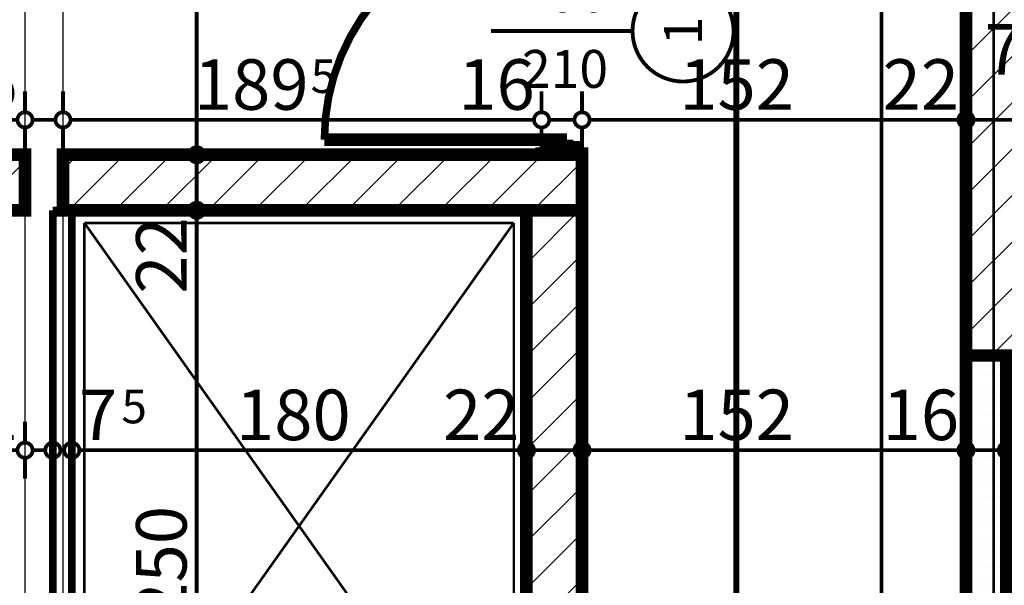
# Model space of a CAD drawing. Extents: x 81077 to 92920, y 88559 to 97631.
# Drawn here: x 84088 to 84478, y 95137 to 95361 of the extents above; entities that cross this region are included whole.
import ezdxf
from ezdxf.enums import TextEntityAlignment as Align

# ---------------------------------------------------------------- set-up
doc = ezdxf.new("R2010")
doc.units = 0
doc.header["$MEASUREMENT"] = 0
doc.linetypes.add('Dot & Dashed', pattern=[67.02777624130252, 35.27777671813966, -17.63888835906983, 0, -14.11111116409302])
doc.linetypes.add('Double Dashed copy', pattern=[226.66666666666663, 100, -50, 26.66666666666664, -50])
for name, color, linetype in [('KOTI-ext', 7, 'Continuous'), ('lines', 7, 'Continuous'), ('razrez', 7, 'Continuous'), ('wall-ext', 7, 'Continuous'), ('WALLS-EXT', 7, 'Continuous')]:
    doc.layers.add(name, color=color, linetype=linetype)
doc.styles.add('GENERATED_STYLE_1', font='TIMES.TTF')
doc.styles.add('GENERATED_STYLE_3', font='txt')
doc.dimstyles.new('Dimstyle_2220A', dxfattribs={"dimtxt": 20, "dimasz": 11.4, "dimexe": 0.18, "dimexo": 0, "dimgap": 0.09, "dimtad": 1, "dimdec": 0, "dimzin": 0, "dimdsep": 46, "dimtxsty": 'GENERATED_STYLE_1', "dimblk": 'ARROWHEAD_1', "dimblk1": 'ARROWHEAD_1', "dimblk2": 'ARROWHEAD_1', "dimcen": 0.09, "dimclrd": 11, "dimclre": 11, "dimclrt": 11, "dimazin": 0, "dimtfac": 1, "dimtdec": 4, "dimtmove": 0, "dimatfit": 0, "dimfxl": 0, "dimtolj": 1, "dimtzin": 0, "dimarcsym": 0})
doc.dimstyles.new('Dimstyle_22294', dxfattribs={"dimtxt": 20, "dimasz": 11.4, "dimexe": 0.18, "dimexo": 0, "dimgap": 0.09, "dimtad": 1, "dimdec": 0, "dimzin": 0, "dimdsep": 46, "dimtxsty": 'GENERATED_STYLE_3', "dimblk": 'ARROWHEAD_1', "dimblk1": 'ARROWHEAD_1', "dimblk2": 'ARROWHEAD_1', "dimcen": 0.09, "dimclrd": 11, "dimclre": 11, "dimclrt": 11, "dimazin": 0, "dimtfac": 1, "dimtdec": 4, "dimtmove": 0, "dimatfit": 0, "dimfxl": 0, "dimtolj": 1, "dimtzin": 0, "dimarcsym": 0})
pattern_1 = [(0, (0, 0), (0, 4.000000000000001), [0, -4])]
pattern_2 = [(45, (0, 0), (-9.192387818250328, 9.19238781825033), [])]

# ---------------------------------------------------------------- blocks, each defined once
blk = doc.blocks.new('WALL_9817', base_point=(84299.65639204021, 95024.40271329191))
at = {"layer": 'wall-ext'}
h = blk.add_hatch(dxfattribs=at)
h.set_pattern_fill('CONCRETE BLOCK', scale=25, angle=45, style=0, pattern_type=0)
h.set_pattern_definition([(45, (0, 0), (-17.67766952966369, 17.67766952966369), []), (135, (0, 0), (17.67766952966369, 17.67766952966369), [])])
h.paths.add_polyline_path([(84288.66462728071, 95285.40271329191), (84288.65639204021, 95285.40271329191), (84288.65639204021, 95035.40271329191), (84288.66462728071, 95035.40271329191)], flags=0)
at = {"layer": 'wall-ext', "color": 7, "linetype": 'Continuous', "const_width": 5}
for points in [[(84310.65639204021, 95307.40271329199), (84288.65639204021, 95307.40271329199)], [(84288.65639204021, 95285.40271329199), (84288.65639204021, 95035.40271329191)]]:
    blk.add_lwpolyline(points, dxfattribs=at)
blk = doc.blocks.new('D1_Metal_3889')
at = {"color": 0, "linetype": 'Continuous', "const_width": 3.00000011920929}
blk.add_lwpolyline([(43.00000000000001, 86.00000000000001, 0.414213562373095), (-43.00000000000001, 1.053161464287245e-14)], format="xyb", dxfattribs=at)
at = {"color": 0, "linetype": 'Continuous', "const_width": 5}
for points in [[(43.00000000000001, 0), (43, 86.00000000000001)], [(-43.00000000000001, 0), (-45, 0)], [(-45, 0), (-45, -10)], [(-43.00000000000001, -10), (-43.00000000000001, 0)], [(45, 0), (43.00000000000001, 0)], [(43.00000000000001, 0), (43.00000000000001, -10)], [(45, -10), (45, 0)], [(-45, -10), (-43.00000000000001, -10)], [(43.00000000000001, -10), (45, -10)]]:
    blk.add_lwpolyline(points, dxfattribs=at)
blk = doc.blocks.new('Window-Door_Marker_-_70_23404')
at = {"color": 11, "linetype": 'Continuous', "const_width": 1.5}
blk.add_lwpolyline([(-4.408582873760558e-15, -36), (2.449212707644754e-15, 20)], dxfattribs=at)
blk.add_lwpolyline([(-20.00000000000001, -56.00000000000001, 1), (20, -56.00000000000001, 1)], format="xyb", close=True, dxfattribs=at)
at = {"color": 11, "style": 'GENERATED_STYLE_1'}
for tag, p in [('AC_WIDO_B_SIZE', (-22.49999999999999, 7.750000000000004)), ('AC_WIDO_A_SIZE', (7.500000000000004, -3.500000000000002))]:
    blk.add_attdef(tag, p, '', height=15, rotation=-90.00000000000001, dxfattribs=at)
blk.add_attdef('AC_MarkerText_1', (-5.625000000000008, -63.5), '', height=15, dxfattribs=at)
blk = doc.blocks.new('WALL_9958', base_point=(84302.66016771486, 95307.40271329199))
at = {"layer": 'wall-ext'}
h = blk.add_hatch(dxfattribs=at)
h.set_pattern_fill('25 % COPY COPY', scale=4, style=0, pattern_type=0)
h.set_pattern_definition(pattern_1)
h.paths.add_polyline_path([(84294.66016771487, 95402.39672372934), (84310.66016771486, 95402.39672372934), (84310.66016771486, 95413.40271329193), (84294.66016771487, 95413.40271329193)], flags=0)
h = blk.add_hatch(dxfattribs=at)
h.set_pattern_fill('25 % COPY COPY', scale=4, style=0, pattern_type=0)
h.set_pattern_definition(pattern_1)
h.paths.add_polyline_path([(84294.66016771487, 95307.40271329199), (84310.66016771486, 95307.40271329199), (84310.66016771486, 95310.39672372934), (84294.66016771487, 95310.39672372934)], flags=0)
at = {"layer": 'wall-ext', "color": 7, "linetype": 'Continuous', "const_width": 5}
for points in [[(84294.66016771487, 95413.40271329193), (84294.66016771487, 95402.39672372934)], [(84310.66016771486, 95402.39672372934), (84310.66016771486, 95413.40271329193)], [(84310.66016771486, 95402.39672372934), (84294.66016771487, 95402.39672372934)], [(84310.66016771486, 95310.39672372934), (84294.66016771487, 95310.39672372934)], [(84294.66016771487, 95310.39672372934), (84294.66016771487, 95307.40271329199)], [(84310.66016771486, 95307.40271329199), (84310.66016771486, 95310.39672372934)]]:
    blk.add_lwpolyline(points, dxfattribs=at)
at = {"layer": 'wall-ext', "color": 133, "xscale": -1, "rotation": 90}
blk.add_blockref('D1_Metal_3889', (84294.66016771487, 95356.39672372934), dxfattribs=at)
at = {"layer": 'wall-ext', "color": 133, "rotation": 90}
blk.add_blockref('Window-Door_Marker_-_70_23404', (84294.66016771486, 95356.39672372934), dxfattribs=at).add_auto_attribs({'AC_MarkerText_1': '1', 'AC_WIDO_A_SIZE': '90', 'AC_WIDO_B_SIZE': '210'})
blk = doc.blocks.new('WALL_9991', base_point=(84462.66016771486, 95240.400585559))
at = {"layer": 'wall-ext'}
h = blk.add_hatch(dxfattribs=at)
h.set_pattern_fill('25 % COPY COPY', scale=4, style=0, pattern_type=0)
h.set_pattern_definition(pattern_1)
h.paths.add_polyline_path([(84478.66016771486, 95227.90271329193), (84462.66016771486, 95227.90271329193), (84462.66016771486, 94973.40058555879), (84478.66016771486, 94989.40058555879)], flags=0)
at = {"layer": 'wall-ext', "color": 7, "linetype": 'Continuous', "const_width": 5}
for points in [[(84462.66016771486, 95240.400585559), (84462.66016771486, 94973.40058555879)], [(84478.66016771486, 94989.40058555879), (84478.66016771486, 95227.90271329193)]]:
    blk.add_lwpolyline(points, dxfattribs=at)
blk = doc.blocks.new('WALL_10169', base_point=(84108.65586504241, 95035.40271329191))
at = {"layer": 'wall-ext'}
h = blk.add_hatch(dxfattribs=at)
h.set_pattern_fill('25 % COPY COPY', scale=4, style=0, pattern_type=0)
h.set_pattern_definition(pattern_1)
h.paths.add_polyline_path([(84101.1558650424, 95035.40271329191), (84108.65586504241, 95035.40271329191), (84108.65586504241, 95285.40271329199), (84101.1558650424, 95285.40271329199)], flags=0)
at = {"layer": 'wall-ext', "color": 3, "linetype": 'Continuous', "const_width": 3.00000011920929}
for points in [[(84108.65586504241, 95285.40271329194), (84101.1558650424, 95285.40271329194)], [(84101.1558650424, 95285.40271329194), (84101.1558650424, 95035.40271329191)], [(84108.65586504241, 95035.40271329191), (84108.65586504241, 95285.40271329194)], [(84101.1558650424, 95035.40271329191), (84108.65586504241, 95035.40271329191)]]:
    blk.add_lwpolyline(points, dxfattribs=at)
blk = doc.blocks.new('COLUMN_2839', base_point=(84299.66462728071, 95160.40271329191))
at = {"layer": 'WALLS-EXT'}
h = blk.add_hatch(dxfattribs=at)
h.set_pattern_fill('COMMON BRICK', color=1, scale=12.99999952316284, angle=45, style=0, pattern_type=0)
h.set_pattern_definition(pattern_2)
h.paths.add_polyline_path([(84288.66462728071, 95035.40271329191), (84310.66462728073, 95035.40271329191), (84310.66462728073, 95285.40271329191), (84288.66462728071, 95285.40271329191)], flags=0)
at = {"layer": 'WALLS-EXT', "color": 30, "linetype": 'Continuous', "const_width": 5}
blk.add_lwpolyline([(84288.66462728071, 95035.40271329191), (84310.66462728073, 95035.40271329191), (84310.66462728073, 95285.40271329191), (84288.66462728071, 95285.40271329191)], close=True, dxfattribs=at)
blk = doc.blocks.new('COLUMN_2844', base_point=(84207.9101677149, 95296.40271329199))
at = {"layer": 'WALLS-EXT'}
h = blk.add_hatch(dxfattribs=at)
h.set_pattern_fill('COMMON BRICK', color=1, scale=12.99999952316284, angle=45, style=0, pattern_type=0)
h.set_pattern_definition(pattern_2)
h.paths.add_polyline_path([(84310.6601677149, 95285.40271329199), (84310.6601677149, 95307.40271329199), (84105.16016771489, 95307.40271329199), (84105.16016771489, 95285.40271329199)], flags=0)
at = {"layer": 'WALLS-EXT', "color": 30, "linetype": 'Continuous', "const_width": 5}
blk.add_lwpolyline([(84310.6601677149, 95285.40271329199), (84310.6601677149, 95307.40271329199), (84105.16016771489, 95307.40271329199), (84105.16016771489, 95285.40271329199)], close=True, dxfattribs=at)
blk = doc.blocks.new('COLUMN_2868', base_point=(84473.66016771473, 95568.15271329193))
at = {"layer": 'WALLS-EXT'}
h = blk.add_hatch(dxfattribs=at)
h.set_pattern_fill('COMMON BRICK', color=1, scale=12.99999952316284, angle=45, style=0, pattern_type=0)
h.set_pattern_definition(pattern_2)
h.paths.add_polyline_path([(84484.66016771467, 95908.40271329193), (84462.66016771467, 95908.40271329193), (84462.66016771478, 95227.90271329193), (84484.66016771478, 95227.90271329193)], flags=0)
at = {"layer": 'WALLS-EXT', "color": 30, "linetype": 'Continuous', "const_width": 5}
blk.add_lwpolyline([(84484.66016771467, 95908.40271329193), (84462.66016771467, 95908.40271329193), (84462.66016771478, 95227.90271329193), (84484.66016771478, 95227.90271329193)], close=True, dxfattribs=at)
blk = doc.blocks.new('COLUMN_2885', base_point=(83998.4101676279, 95296.40271329199))
at = {"layer": 'WALLS-EXT'}
h = blk.add_hatch(dxfattribs=at)
h.set_pattern_fill('COMMON BRICK', color=1, scale=12.99999952316284, angle=45, style=0, pattern_type=0)
h.set_pattern_definition(pattern_2)
h.paths.add_polyline_path([(84090.1601676279, 95285.40271329199), (84090.1601676279, 95307.40271329199), (83906.66016762788, 95307.40271329199), (83906.66016762788, 95285.40271329199)], flags=0)
at = {"layer": 'WALLS-EXT', "color": 30, "linetype": 'Continuous', "const_width": 5}
blk.add_lwpolyline([(84090.1601676279, 95285.40271329199), (84090.1601676279, 95307.40271329199), (83906.66016762788, 95307.40271329199), (83906.66016762788, 95285.40271329199)], close=True, dxfattribs=at)
blk = doc.blocks.new('*D1788')
at = {"layer": 'KOTI-ext', "color": 11, "linetype": 'Continuous', "const_width": 1.5}
for points in [[(83906.65570806213, 95193.39802998446), (83906.65570806213, 95201.64802998444)], [(84090.1601676279, 95193.39802998446), (84090.1601676279, 95201.64802998444)], [(83909.65570806211, 95190.39802998446), (84087.1601676279, 95190.39802998446)], [(83906.65570806213, 95179.14802998446), (83906.65570806213, 95187.39802998446)], [(84090.1601676279, 95179.14802998446), (84090.1601676279, 95187.39802998446)]]:
    blk.add_lwpolyline(points, dxfattribs=at)
for points in [[(83903.65570806213, 95190.39802998446, 1), (83909.65570806211, 95190.39802998446, 1)], [(84087.1601676279, 95190.39802998446, 1), (84093.16016762788, 95190.39802998446, 1)]]:
    blk.add_lwpolyline(points, format="xyb", close=True, dxfattribs=at)
at = {"layer": 'KOTI-ext', "color": 11, "style": 'GENERATED_STYLE_1', "oblique": -2.504478167265416e-06}
blk.add_text('183', height=20, dxfattribs=at).set_placement((84000.90793653883, 95194.39803017445), align=Align.RIGHT)
for s, height, p in [('5', 13.334, (84001.74081153882, 95201.06403017444)), ('11', 20, (84057.16016691543, 95194.39803017445))]:
    blk.add_text(s, height=height, dxfattribs=at).set_placement(p)
blk = doc.blocks.new('ARROWHEAD_1')
at = {"color": 0, "linetype": 'Continuous'}
blk.add_line((0, 0), (-1, 0), dxfattribs=at)
blk.add_circle((0, 0), 0.25, dxfattribs=at)
blk = doc.blocks.new('*D1789')
at = {"layer": 'KOTI-ext', "color": 11, "linetype": 'Continuous', "const_width": 1.5}
for points in [[(84090.1601676279, 95193.39802998446), (84090.1601676279, 95201.64802998444)], [(84101.1558650424, 95193.39802998446), (84101.1558650424, 95201.64802998444)], [(84093.16016762788, 95190.39802998446), (84098.1558650424, 95190.39802998446)], [(84090.1601676279, 95179.14802998446), (84090.1601676279, 95187.39802998446)], [(84101.1558650424, 95179.14802998446), (84101.1558650424, 95187.39802998446)]]:
    blk.add_lwpolyline(points, dxfattribs=at)
for points in [[(84087.1601676279, 95190.39802998446, 1), (84093.16016762788, 95190.39802998446, 1)], [(84098.1558650424, 95190.39802998446, 1), (84104.1558650424, 95190.39802998446, 1)]]:
    blk.add_lwpolyline(points, format="xyb", close=True, dxfattribs=at)
blk = doc.blocks.new('*D1790')
at = {"layer": 'KOTI-ext', "color": 11, "linetype": 'Continuous', "const_width": 1.5}
for points in [[(84101.1558650424, 95193.39802998446), (84101.1558650424, 95201.64802998444)], [(84108.65586504241, 95193.39802998446), (84108.65586504241, 95201.64802998444)], [(84104.1558650424, 95190.39802998446), (84105.65586504241, 95190.39802998446)], [(84101.1558650424, 95179.14802998446), (84101.1558650424, 95187.39802998446)], [(84108.65586504241, 95179.14802998446), (84108.65586504241, 95187.39802998446)]]:
    blk.add_lwpolyline(points, dxfattribs=at)
for points in [[(84098.1558650424, 95190.39802998446, 1), (84104.1558650424, 95190.39802998446, 1)], [(84105.65586504241, 95190.39802998446, 1), (84111.6558650424, 95190.39802998446, 1)]]:
    blk.add_lwpolyline(points, format="xyb", close=True, dxfattribs=at)
blk = doc.blocks.new('*D1791')
at = {"layer": 'KOTI-ext', "color": 11, "linetype": 'Continuous', "const_width": 1.5}
for points in [[(84108.65586504241, 95193.39802998446), (84108.65586504241, 95201.64802998444)], [(84288.66462728071, 95193.39802998446), (84288.66462728071, 95201.64802998444)], [(84111.6558650424, 95190.39802998446), (84285.66462728073, 95190.39802998446)], [(84108.65586504241, 95179.14802998446), (84108.65586504241, 95187.39802998446)], [(84288.66462728071, 95179.14802998446), (84288.66462728071, 95187.39802998446)]]:
    blk.add_lwpolyline(points, dxfattribs=at)
for points in [[(84105.65586504241, 95190.39802998446, 1), (84111.6558650424, 95190.39802998446, 1)], [(84285.66462728073, 95190.39802998446, 1), (84291.66462728071, 95190.39802998446, 1)]]:
    blk.add_lwpolyline(points, format="xyb", close=True, dxfattribs=at)
at = {"layer": 'KOTI-ext', "color": 11, "style": 'GENERATED_STYLE_1', "oblique": -2.504478167265416e-06}
blk.add_text('7', height=20, dxfattribs=at).set_placement((84126.65586444868, 95194.39803017445), align=Align.RIGHT)
for s, height, p in [('5', 13.334, (84128.32211444869, 95201.06403017444)), ('180', 20, (84173.66024509286, 95194.39803017445)), ('22', 20, (84255.66462656826, 95194.39803017445))]:
    blk.add_text(s, height=height, dxfattribs=at).set_placement(p)
blk = doc.blocks.new('*D1792')
at = {"layer": 'KOTI-ext', "color": 11, "linetype": 'Continuous', "const_width": 1.5}
for points in [[(84288.66462728071, 95193.39802998446), (84288.66462728071, 95201.64802998444)], [(84310.66462728073, 95193.39802998446), (84310.66462728073, 95201.64802998444)], [(84291.66462728071, 95190.39802998446), (84307.66462728073, 95190.39802998446)], [(84288.66462728071, 95179.14802998446), (84288.66462728071, 95187.39802998446)], [(84310.66462728073, 95179.14802998446), (84310.66462728073, 95187.39802998446)]]:
    blk.add_lwpolyline(points, dxfattribs=at)
for points in [[(84285.66462728073, 95190.39802998446, 1), (84291.66462728071, 95190.39802998446, 1)], [(84307.66462728073, 95190.39802998446, 1), (84313.66462728071, 95190.39802998446, 1)]]:
    blk.add_lwpolyline(points, format="xyb", close=True, dxfattribs=at)
blk = doc.blocks.new('*D1793')
at = {"layer": 'KOTI-ext', "color": 11, "linetype": 'Continuous', "const_width": 1.5}
for points in [[(84310.66462728073, 95193.39802998446), (84310.66462728073, 95201.64802998444)], [(84462.66016771486, 95193.39802998446), (84462.66016771486, 95201.64802998444)], [(84313.66462728071, 95190.39802998446), (84459.66016771487, 95190.39802998446)], [(84310.66462728073, 95179.14802998446), (84310.66462728073, 95187.39802998446)], [(84462.66016771486, 95179.14802998446), (84462.66016771486, 95187.39802998446)]]:
    blk.add_lwpolyline(points, dxfattribs=at)
for points in [[(84307.66462728073, 95190.39802998446, 1), (84313.66462728071, 95190.39802998446, 1)], [(84459.66016771487, 95190.39802998446, 1), (84465.66016771486, 95190.39802998446, 1)]]:
    blk.add_lwpolyline(points, format="xyb", close=True, dxfattribs=at)
at = {"layer": 'KOTI-ext', "color": 11, "style": 'GENERATED_STYLE_1', "oblique": -2.504478167265416e-06}
for s, p in [('152', (84349.16239642909, 95194.39803017445)), ('16', (84429.66016700241, 95194.39803017445))]:
    blk.add_text(s, height=20, dxfattribs=at).set_placement(p)
blk = doc.blocks.new('*D1794')
at = {"layer": 'KOTI-ext', "color": 11, "linetype": 'Continuous', "const_width": 1.5}
for points in [[(84462.66016771486, 95193.39802998446), (84462.66016771486, 95201.64802998444)], [(84478.66016771486, 95193.39802998446), (84478.66016771486, 95201.64802998444)], [(84465.66016771486, 95190.39802998446), (84475.66016771486, 95190.39802998446)], [(84462.66016771486, 95179.14802998446), (84462.66016771486, 95187.39802998446)], [(84478.66016771486, 95179.14802998446), (84478.66016771486, 95187.39802998446)]]:
    blk.add_lwpolyline(points, dxfattribs=at)
for points in [[(84459.66016771487, 95190.39802998446, 1), (84465.66016771486, 95190.39802998446, 1)], [(84475.66016771486, 95190.39802998446, 1), (84481.66016771486, 95190.39802998446, 1)]]:
    blk.add_lwpolyline(points, format="xyb", close=True, dxfattribs=at)
blk = doc.blocks.new('*D1795')
at = {"layer": 'KOTI-ext', "color": 11, "linetype": 'Continuous', "const_width": 1.5}
for points in [[(84478.66016771486, 95193.39802998446), (84478.66016771486, 95201.64802998444)], [(84658.66016771489, 95193.39802998446), (84658.66016771489, 95201.64802998444)], [(84481.66016771486, 95190.39802998446), (84655.66016771489, 95190.39802998446)], [(84478.66016771486, 95179.14802998446), (84478.66016771486, 95187.39802998446)], [(84658.66016771489, 95179.14802998446), (84658.66016771489, 95187.39802998446)]]:
    blk.add_lwpolyline(points, dxfattribs=at)
for points in [[(84475.66016771486, 95190.39802998446, 1), (84481.66016771486, 95190.39802998446, 1)], [(84655.66016771489, 95190.39802998446, 1), (84661.66016771489, 95190.39802998446, 1)]]:
    blk.add_lwpolyline(points, format="xyb", close=True, dxfattribs=at)
at = {"layer": 'KOTI-ext', "color": 11, "style": 'GENERATED_STYLE_1', "oblique": -2.504478167265416e-06}
for s, p in [('180', (84531.16016664618, 95194.39803017445)), ('10', (84625.66016700244, 95194.39803017445))]:
    blk.add_text(s, height=20, dxfattribs=at).set_placement(p)
blk = doc.blocks.new('*D1868')
at = {"layer": 'KOTI-ext', "color": 11, "linetype": 'Continuous', "const_width": 1.5}
for points in [[(84155.11218850578, 95285.40271329199), (84146.86218850578, 95285.40271329199)], [(84169.36218850577, 95285.40271329199), (84161.11218850577, 95285.40271329199)], [(84158.11218850578, 95038.40271329191), (84158.11218850578, 95282.40271329199)], [(84155.11218850578, 95035.40271329191), (84146.86218850578, 95035.40271329191)], [(84169.36218850577, 95035.40271329191), (84161.11218850577, 95035.40271329191)]]:
    blk.add_lwpolyline(points, dxfattribs=at)
for points in [[(84155.11218850578, 95285.40271329199, 1), (84161.11218850577, 95285.40271329199, 1)], [(84155.11218850578, 95035.40271329191, 1), (84161.11218850577, 95035.40271329191, 1)]]:
    blk.add_lwpolyline(points, format="xyb", close=True, dxfattribs=at)
at = {"layer": 'KOTI-ext', "color": 11, "style": 'GENERATED_STYLE_3', "oblique": -2.504478167265416e-06}
for s, p in [('22', (84154.11218831579, 95252.40271257953)), ('250', (84154.11218831579, 95122.90271222327))]:
    blk.add_text(s, height=20, rotation=90, dxfattribs=at).set_placement(p)
blk = doc.blocks.new('*D1869')
at = {"layer": 'KOTI-ext', "color": 11, "linetype": 'Continuous', "const_width": 1.5}
for points in [[(84155.11218850578, 95307.40271329199, 1), (84161.11218850577, 95307.40271329199, 1)], [(84155.11218850578, 95285.40271329199, 1), (84161.11218850577, 95285.40271329199, 1)]]:
    blk.add_lwpolyline(points, format="xyb", close=True, dxfattribs=at)
for points in [[(84155.11218850578, 95307.40271329199), (84146.86218850578, 95307.40271329199)], [(84169.36218850577, 95307.40271329199), (84161.11218850577, 95307.40271329199)], [(84158.11218850578, 95288.40271329199), (84158.11218850578, 95304.40271329199)], [(84155.11218850578, 95285.40271329199), (84146.86218850578, 95285.40271329199)], [(84169.36218850577, 95285.40271329199), (84161.11218850577, 95285.40271329199)]]:
    blk.add_lwpolyline(points, dxfattribs=at)
blk = doc.blocks.new('*D1870')
at = {"layer": 'KOTI-ext', "color": 11, "linetype": 'Continuous', "const_width": 1.5}
for points in [[(84155.11218850578, 95903.40271329193, 1), (84161.11218850577, 95903.40271329193, 1)], [(84155.11218850578, 95307.40271329199, 1), (84161.11218850577, 95307.40271329199, 1)]]:
    blk.add_lwpolyline(points, format="xyb", close=True, dxfattribs=at)
for points in [[(84155.11218850578, 95903.40271329193), (84146.86218850578, 95903.40271329193)], [(84169.36218850577, 95903.40271329193), (84161.11218850577, 95903.40271329193)], [(84158.11218850578, 95310.40271329199), (84158.11218850578, 95900.40271329193)], [(84155.11218850578, 95307.40271329199), (84146.86218850578, 95307.40271329199)], [(84169.36218850577, 95307.40271329199), (84161.11218850577, 95307.40271329199)]]:
    blk.add_lwpolyline(points, dxfattribs=at)
at = {"layer": 'KOTI-ext', "color": 11, "style": 'GENERATED_STYLE_3', "oblique": -2.504478167265416e-06}
for s, p in [('20', (84154.11218831579, 95870.40271257947)), ('596', (84154.11218831579, 95567.90271222327))]:
    blk.add_text(s, height=20, rotation=90, dxfattribs=at).set_placement(p)
blk = doc.blocks.new('*D2522')
at = {"layer": 'KOTI-ext', "color": 11, "linetype": 'Continuous', "const_width": 1.5}
for points in [[(83906.65639204018, 95324.20921333256), (83906.65639204018, 95332.45921333256)], [(84090.1601676279, 95324.20921333256), (84090.1601676279, 95332.45921333256)], [(83909.65639204018, 95321.20921333256), (84087.1601676279, 95321.20921333256)], [(83906.65639204018, 95309.95921333256), (83906.65639204018, 95318.20921333256)], [(84090.1601676279, 95309.95921333256), (84090.1601676279, 95318.20921333256)]]:
    blk.add_lwpolyline(points, dxfattribs=at)
for points in [[(83903.6563920402, 95321.20921333256, 1), (83909.65639204018, 95321.20921333256, 1)], [(84087.1601676279, 95321.20921333256, 1), (84093.16016762788, 95321.20921333256, 1)]]:
    blk.add_lwpolyline(points, format="xyb", close=True, dxfattribs=at)
at = {"layer": 'KOTI-ext', "color": 11, "style": 'GENERATED_STYLE_3', "oblique": -2.504478167265416e-06}
blk.add_text('183', height=20, dxfattribs=at).set_placement((84000.90827852787, 95325.20921352255), align=Align.RIGHT)
for s, height, p in [('5', 13.334, (84001.74115352787, 95331.87521352255)), ('15', 20, (84057.16016691543, 95325.20921352255))]:
    blk.add_text(s, height=height, dxfattribs=at).set_placement(p)
blk = doc.blocks.new('*D2523')
at = {"layer": 'KOTI-ext', "color": 11, "linetype": 'Continuous', "const_width": 1.5}
for points in [[(84090.1601676279, 95324.20921333256), (84090.1601676279, 95332.45921333256)], [(84105.16016771489, 95324.20921333256), (84105.16016771489, 95332.45921333256)], [(84093.16016762788, 95321.20921333256), (84102.1601677149, 95321.20921333256)], [(84090.1601676279, 95309.95921333256), (84090.1601676279, 95318.20921333256)], [(84105.16016771489, 95309.95921333256), (84105.16016771489, 95318.20921333256)]]:
    blk.add_lwpolyline(points, dxfattribs=at)
for points in [[(84087.1601676279, 95321.20921333256, 1), (84093.16016762788, 95321.20921333256, 1)], [(84102.1601677149, 95321.20921333256, 1), (84108.16016771489, 95321.20921333256, 1)]]:
    blk.add_lwpolyline(points, format="xyb", close=True, dxfattribs=at)
blk = doc.blocks.new('*D2524')
at = {"layer": 'KOTI-ext', "color": 11, "linetype": 'Continuous', "const_width": 1.5}
for points in [[(84105.16016771489, 95324.20921333256), (84105.16016771489, 95332.45921333256)], [(84294.66016771486, 95324.20921333256), (84294.66016771486, 95332.45921333256)], [(84108.16016771489, 95321.20921333256), (84291.66016771486, 95321.20921333256)], [(84105.16016771489, 95309.95921333256), (84105.16016771489, 95318.20921333256)], [(84294.66016771486, 95309.95921333256), (84294.66016771486, 95318.20921333256)]]:
    blk.add_lwpolyline(points, dxfattribs=at)
for points in [[(84102.1601677149, 95321.20921333256, 1), (84108.16016771489, 95321.20921333256, 1)], [(84291.66016771486, 95321.20921333256, 1), (84297.66016771486, 95321.20921333256, 1)]]:
    blk.add_lwpolyline(points, format="xyb", close=True, dxfattribs=at)
at = {"layer": 'KOTI-ext', "color": 11, "style": 'GENERATED_STYLE_3', "oblique": -2.504478167265416e-06}
blk.add_text('189', height=20, dxfattribs=at).set_placement((84202.41016640869, 95325.20921352255), align=Align.RIGHT)
for s, height, p in [('5', 13.334, (84203.2430414087, 95331.87521352255)), ('16', 20, (84261.6601670024, 95325.20921352255))]:
    blk.add_text(s, height=height, dxfattribs=at).set_placement(p)
blk = doc.blocks.new('*D2525')
at = {"layer": 'KOTI-ext', "color": 11, "linetype": 'Continuous', "const_width": 1.5}
for points in [[(84294.66016771486, 95324.20921333256), (84294.66016771486, 95332.45921333256)], [(84310.66016771486, 95324.20921333256), (84310.66016771486, 95332.45921333256)], [(84297.66016771486, 95321.20921333256), (84307.66016771487, 95321.20921333256)], [(84294.66016771486, 95309.95921333256), (84294.66016771486, 95318.20921333256)], [(84310.66016771486, 95309.95921333256), (84310.66016771486, 95318.20921333256)]]:
    blk.add_lwpolyline(points, dxfattribs=at)
for points in [[(84291.66016771486, 95321.20921333256, 1), (84297.66016771486, 95321.20921333256, 1)], [(84307.66016771487, 95321.20921333256, 1), (84313.66016771486, 95321.20921333256, 1)]]:
    blk.add_lwpolyline(points, format="xyb", close=True, dxfattribs=at)
blk = doc.blocks.new('*D2526')
at = {"layer": 'KOTI-ext', "color": 11, "linetype": 'Continuous', "const_width": 1.5}
for points in [[(84310.66016771486, 95324.20921333256), (84310.66016771486, 95332.45921333256)], [(84462.66016771478, 95324.20921333256), (84462.66016771478, 95332.45921333256)], [(84313.66016771486, 95321.20921333256), (84459.66016771478, 95321.20921333256)], [(84310.66016771486, 95309.95921333256), (84310.66016771486, 95318.20921333256)], [(84462.66016771478, 95309.95921333256), (84462.66016771478, 95318.20921333256)]]:
    blk.add_lwpolyline(points, dxfattribs=at)
for points in [[(84307.66016771487, 95321.20921333256, 1), (84313.66016771486, 95321.20921333256, 1)], [(84459.66016771478, 95321.20921333256, 1), (84465.66016771478, 95321.20921333256, 1)]]:
    blk.add_lwpolyline(points, format="xyb", close=True, dxfattribs=at)
at = {"layer": 'KOTI-ext', "color": 11, "style": 'GENERATED_STYLE_3', "oblique": -2.504478167265416e-06}
for s, p in [('152', (84349.16016664612, 95325.20921352255)), ('22', (84429.66016700232, 95325.20921352255))]:
    blk.add_text(s, height=20, dxfattribs=at).set_placement(p)
blk = doc.blocks.new('*D2527')
at = {"layer": 'KOTI-ext', "color": 11, "linetype": 'Continuous', "const_width": 1.5}
for points in [[(84462.66016771478, 95324.20921333256), (84462.66016771478, 95332.45921333256)], [(84484.66016771478, 95324.20921333256), (84484.66016771478, 95332.45921333256)], [(84465.66016771478, 95321.20921333256), (84481.66016771478, 95321.20921333256)], [(84462.66016771478, 95309.95921333256), (84462.66016771478, 95318.20921333256)], [(84484.66016771478, 95309.95921333256), (84484.66016771478, 95318.20921333256)]]:
    blk.add_lwpolyline(points, dxfattribs=at)
for points in [[(84459.66016771478, 95321.20921333256, 1), (84465.66016771478, 95321.20921333256, 1)], [(84481.66016771478, 95321.20921333256, 1), (84487.66016771478, 95321.20921333256, 1)]]:
    blk.add_lwpolyline(points, format="xyb", close=True, dxfattribs=at)
at = {"layer": 'KOTI-ext', "color": 11, "style": 'GENERATED_STYLE_3', "oblique": -2.504478167265416e-06}
blk.add_text('7', height=20, dxfattribs=at).set_placement((84485.1581236906, 95339.11242917256), align=Align.RIGHT)
blk = doc.blocks.new('*D2738')
at = {"layer": 'KOTI-ext', "color": 11, "linetype": 'Continuous', "const_width": 1.5}
for points in [[(84426.2485759918, 95413.40271329193, 1), (84432.24857599179, 95413.40271329193, 1)], [(84426.2485759918, 94793.40058555876, 1), (84432.24857599179, 94793.40058555876, 1)]]:
    blk.add_lwpolyline(points, format="xyb", close=True, dxfattribs=at)
for points in [[(84426.2485759918, 95413.40271329193), (84417.9985759918, 95413.40271329193)], [(84429.2485759918, 94796.40058555876), (84429.2485759918, 95410.40271329193)], [(84440.49857599179, 95413.40271329193), (84432.24857599179, 95413.40271329193)], [(84426.2485759918, 94793.40058555876), (84417.9985759918, 94793.40058555876)], [(84440.49857599179, 94793.40058555876), (84432.24857599179, 94793.40058555876)]]:
    blk.add_lwpolyline(points, dxfattribs=at)
at = {"layer": 'KOTI-ext', "color": 11, "style": 'GENERATED_STYLE_3', "oblique": -2.504478167265416e-06}
for s, p in [('16', (84425.24857580182, 95380.40271257947)), ('620', (84425.24857580182, 95065.90164835665))]:
    blk.add_text(s, height=20, rotation=90, dxfattribs=at).set_placement(p)
blk = doc.blocks.new('CUTPLANE_3', base_point=(84371.75878109838, 97409.89574991117))
at = {"layer": 'razrez', "color": 1, "linetype": 'Dot & Dashed', "const_width": 2.5}
blk.add_lwpolyline([(84371.75878109838, 97409.89574991117), (84371.75878109838, 94726.80306138494)], dxfattribs=at)
blk = doc.blocks.new('DIM_5855', base_point=(82856.16016771489, 95190.39802998446))
at = {"layer": 'KOTI-ext', "color": 11, "linetype": 'Continuous'}
for p1, p2, picture, middle in [((83906.65570806213, 95035.40271329191), (84090.1601676279, 95307.40271329199), '*D1788', (83963.40793653883, 95204.39803017445)), ((84090.1601676279, 95307.40271329199), (84101.1558650424, 95160.40271329193), '*D1789', (84072.16016691543, 95204.39803017445)), ((84108.65586504241, 95160.40271329193), (84288.66462728071, 95285.40271329191), '*D1791', (84181.16024509288, 95204.39803017445)), ((84310.66462728073, 95285.40271329191), (84462.66016771486, 95106.9005855589), '*D1793', (84356.6623964291, 95204.39803017445)), ((84478.66016771486, 95106.9005855589), (84658.66016771489, 95113.15058555889), '*D1795', (84538.66016664618, 95204.39803017445))]:
    dim = blk.add_linear_dim(base=(82856.16016771489, 95190.39802998446), p1=p1, p2=p2, dimstyle='Dimstyle_2220A', dxfattribs=at)
    dim.commit()
    dim.dimension.update_dxf_attribs({"geometry": picture, "text_midpoint": middle})
for p1, p2, distance, picture, middle in [((84288.66462728071, 95285.40271329191), (84310.66462728073, 95285.40271329191), -95.00468330745935, '*D1792', (84270.66462656826, 95204.39803017445)), ((84101.1558650424, 95160.40271329193), (84108.65586504241, 95160.40271329193), 29.995316692526103, '*D1790', (84126.65586444868, 95204.39803017445)), ((84462.66016771486, 95106.9005855589), (84478.66016771486, 95106.9005855589), 83.49744442554947, '*D1794', (84444.66016700241, 95204.39803017445))]:
    dim = blk.add_aligned_dim(p1=p1, p2=p2, distance=distance, dimstyle='Dimstyle_2220A', dxfattribs=at)
    dim.commit()
    dim.dimension.update_dxf_attribs({"geometry": picture, "text_midpoint": middle})
blk = doc.blocks.new('DIM_5856', base_point=(84158.11218850578, 93838.40058555885))
at = {"layer": 'KOTI-ext', "color": 11, "linetype": 'Continuous'}
for p1, p2, picture, middle in [((84105.16016771489, 95307.40271329199), (84190.66016771478, 95903.40271329193), '*D1870', (84144.11218831579, 95575.40271222327)), ((84202.40827987755, 95035.40271329191), (84105.16016771489, 95285.40271329199), '*D1868', (84144.11218831579, 95130.40271222327))]:
    dim = blk.add_linear_dim(base=(84158.11218850578, 93838.40058555885), p1=p1, p2=p2, angle=90, dimstyle='Dimstyle_22294', dxfattribs=at)
    dim.commit()
    dim.dimension.update_dxf_attribs({"geometry": picture, "text_midpoint": middle, "text_rotation": 90})
dim = blk.add_aligned_dim(p1=(84105.16016771489, 95285.40271329199), p2=(84105.16016771489, 95307.40271329199), distance=-52.952020790893584, dimstyle='Dimstyle_22294', dxfattribs=at)
dim.commit()
dim.dimension.update_dxf_attribs({"geometry": '*D1869', "text_midpoint": (84144.11218831579, 95267.40271257953), "text_rotation": 90})
blk = doc.blocks.new('DIM_5878', base_point=(82908.66016771487, 95321.20921333256))
at = {"layer": 'KOTI-ext', "color": 11, "linetype": 'Continuous'}
for p1, p2, picture, middle in [((84105.16016771489, 95285.40271329199), (84294.66016771486, 95368.40271329196), '*D2524', (84164.91016640869, 95335.20921352255)), ((84310.66016771486, 95368.40271329196), (84462.66016771478, 95227.90271329193), '*D2526', (84356.66016664614, 95335.20921352255)), ((83906.65639204018, 95292.65164942537), (84090.1601676279, 95285.40271329199), '*D2522', (83963.40827852787, 95335.20921352255))]:
    dim = blk.add_linear_dim(base=(82908.66016771487, 95321.20921333256), p1=p1, p2=p2, dimstyle='Dimstyle_22294', dxfattribs=at)
    dim.commit()
    dim.dimension.update_dxf_attribs({"geometry": picture, "text_midpoint": middle})
for p1, p2, distance, picture, middle in [((84294.66016771486, 95368.40271329196), (84310.66016771486, 95368.40271329196), -47.1934999593941, '*D2525', (84276.6601670024, 95335.20921352255)), ((84462.66016771478, 95227.90271329193), (84484.66016771478, 95227.90271329193), 93.306500040635, '*D2527', (84444.66016700232, 95335.20921352255)), ((84090.1601676279, 95285.40271329199), (84105.16016771489, 95285.40271329199), 35.80650004057679, '*D2523', (84072.16016691543, 95335.20921352255))]:
    dim = blk.add_aligned_dim(p1=p1, p2=p2, distance=distance, dimstyle='Dimstyle_22294', dxfattribs=at)
    dim.commit()
    dim.dimension.update_dxf_attribs({"geometry": picture, "text_midpoint": middle})
blk = doc.blocks.new('DIM_5886', base_point=(84429.2485759918, 94021.40058555882))
at = {"layer": 'KOTI-ext', "color": 11, "linetype": 'Continuous'}
dim = blk.add_linear_dim(base=(84429.2485759918, 94021.40058555882), p1=(84476.16032151169, 94793.40058555876), p2=(84347.8211294246, 95413.40271329193), angle=90, dimstyle='Dimstyle_22294', dxfattribs=at)
dim.commit()
dim.dimension.update_dxf_attribs({"geometry": '*D2738', "text_midpoint": (84415.2485758018, 95080.90164835665), "text_rotation": 90})

msp = doc.modelspace()

# ---------------------------------------------------------------- linework, layer by layer
at = {"color": 45, "linetype": 'Double Dashed copy', "const_width": 1}
msp.add_lwpolyline([(84473.66016771486, 96543.30247721366), (84473.66016771486, 93416.88520823969)], dxfattribs=at)
at = {"layer": 'lines', "color": 120, "linetype": 'Continuous', "const_width": 0.5000000000000001}
for points in [[(84105.1601677149, 94998.39825363913), (84105.1601677149, 95923.40271329193)], [(84090.1601677149, 95013.40271329194), (84090.1601677149, 95893.40271329193)]]:
    msp.add_lwpolyline(points, dxfattribs=at)
at = {"layer": 'lines', "color": 91, "linetype": 'Continuous', "const_width": 1.000000014901161}
for points in [[(84113.65639204015, 95040.40271329194), (84283.65639204021, 95280.40271329194)], [(84283.65639204021, 95040.40271329194), (84113.65639204015, 95280.40271329194)], [(84113.65639204015, 95280.40271329194), (84113.65639204015, 95040.40271329194)], [(84113.65639204015, 95280.40271329194), (84283.65639204021, 95280.40271329194)], [(84283.65639204021, 95280.40271329194), (84283.65639204021, 95040.40271329194)]]:
    msp.add_lwpolyline(points, dxfattribs=at)

# ---------------------------------------------------------------- block references
at = {"layer": 'KOTI-ext', "color": 11, "linetype": 'Continuous'}
for name, p in [('DIM_5886', (84429.2485759918, 94021.40058555882)), ('DIM_5856', (84158.11218850578, 93838.40058555885)), ('DIM_5878', (82908.66016771487, 95321.20921333256)), ('DIM_5855', (82856.16016771489, 95190.39802998446))]:
    msp.add_blockref(name, p, dxfattribs=at)
at = {"layer": 'razrez', "color": 1}
msp.add_blockref('CUTPLANE_3', (84371.75878109838, 97409.89574991117), dxfattribs=at)
at = {"layer": 'wall-ext', "color": 7}
for name, p in [('WALL_9958', (84302.66016771486, 95307.40271329199)), ('WALL_9817', (84299.65639204021, 95024.40271329191)), ('WALL_9991', (84462.66016771486, 95240.400585559))]:
    msp.add_blockref(name, p, dxfattribs=at)
at = {"layer": 'wall-ext', "color": 3}
msp.add_blockref('WALL_10169', (84108.65586504241, 95035.40271329191), dxfattribs=at)
at = {"layer": 'WALLS-EXT', "color": 30}
for name, p in [('COLUMN_2868', (84473.66016771473, 95568.15271329193)), ('COLUMN_2885', (83998.4101676279, 95296.40271329199)), ('COLUMN_2844', (84207.9101677149, 95296.40271329199)), ('COLUMN_2839', (84299.66462728071, 95160.40271329191))]:
    msp.add_blockref(name, p, dxfattribs=at)

doc.saveas('drawing.dxf')
